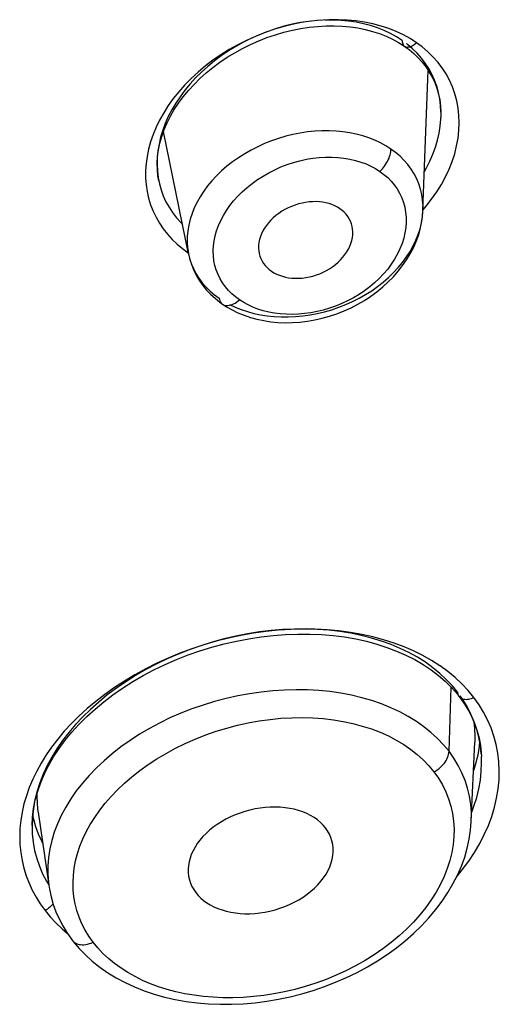
# Model space of a CAD drawing. Units: millimetres. Extents: x 379 to 901, y 21 to 764.
# Drawn here: x 441 to 443, y 658 to 662 of the extents above; entities that cross this region are included whole.
import ezdxf

# ---------------------------------------------------------------- set-up
doc = ezdxf.new("R2010")
doc.units = ezdxf.units.MM
doc.header["$LTSCALE"] = 65.395
doc.layers.get('0').update_dxf_attribs({"linetype": 'CONTINUOUS'})

msp = doc.modelspace()

# ---------------------------------------------------------------- linework, layer by layer
at = {"color": 6, "linetype": 'Continuous'}
for p, q in [((442.7337, 661.9232), (442.6825, 661.92)), ((442.4792, 661.8747), (442.4297, 661.8549)), ((442.446, 661.8617), (442.3929, 661.8384)), ((443.0182, 661.83), (443.0429, 661.8143)), ((443.0918, 661.8289), (443.0657, 661.8457)), ((443.0421, 661.815), (443.0618, 661.8005)), ((443.0618, 661.8005), (443.0812, 661.7842)), ((443.1188, 661.1395), (443.1398, 661.716)), ((443.1926, 661.5212), (443.1926, 661.5214)), ((442.155, 660.961), (442.0525, 661.4639)), ((442.0093, 661.4511), (441.9989, 661.4211)), ((442.0329, 661.2609), (442.033, 661.2605)), ((443.1189, 661.1423), (443.1315, 661.1566)), ((442.1303, 660.9824), (442.1538, 660.9654)), ((442.155, 660.961), (442.1607, 660.9376)), ((442.1597, 660.9416), (442.1681, 660.9147)), ((442.2831, 660.7626), (442.2953, 660.7538)), ((442.2953, 660.7538), (442.3118, 660.7431)), ((442.3118, 660.7431), (442.3344, 660.7302)), ((442.9481, 659.3689), (442.9073, 659.3814)), ((442.9569, 659.3743), (442.9129, 659.3861)), ((442.9294, 659.3564), (442.9708, 659.343)), ((443.221, 659.2435), (443.1892, 659.2666)), ((443.1822, 659.2279), (443.2104, 659.2034)), ((443.3284, 659.1364), (443.3048, 659.1651)), ((443.2601, 659.1503), (443.2681, 659.1402)), ((443.2681, 659.1402), (443.272, 659.1349)), ((443.272, 659.1349), (443.2898, 659.1093)), ((443.3494, 659.107), (443.3284, 659.1364)), ((443.3682, 659.0766), (443.3494, 659.107)), ((443.3847, 659.045), (443.3682, 659.0766)), ((443.3413, 658.9987), (443.3491, 658.9693)), ((443.3514, 658.9572), (443.3496, 658.9368)), ((443.3496, 658.9368), (443.3437, 658.9002)), ((443.3594, 658.894), (443.3594, 658.8942)), ((441.5005, 658.7668), (441.4885, 658.7331)), ((441.5174, 658.6806), (441.5134, 658.6455)), ((441.5137, 658.6452), (441.5181, 658.6807)), ((441.512, 658.61), (441.5137, 658.6452)), ((441.5187, 658.636), (441.5148, 658.6542)), ((441.5277, 658.6052), (441.5187, 658.636)), ((441.5713, 658.3813), (441.5805, 658.3662))]:
    msp.add_line(p, q, dxfattribs=at)
at = {"color": 7, "linetype": 'Continuous'}
for p, q in [((443.2258, 658.9156), (443.2344, 659.1795)), ((443.3276, 659.0365), (443.3306, 659.0111)), ((443.3175, 658.6273), (443.3316, 658.9533)), ((441.5374, 658.6655), (441.5807, 658.3652)), ((441.5901, 658.3173), (441.599, 658.2865)), ((441.599, 658.2865), (441.6099, 658.2563))]:
    msp.add_line(p, q, dxfattribs=at)
at = {"color": 6, "linetype": 'Continuous'}
for points in [[(442.696, 661.9211), (442.6488, 661.9166), (442.6148, 661.9114), (442.5808, 661.9047), (442.5468, 661.8963), (442.5129, 661.8863), (442.4669, 661.8697)], [(442.658, 661.9171), (442.6195, 661.9112), (442.5812, 661.9036), (442.5429, 661.8941), (442.5046, 661.8827)], [(443.0329, 661.8381), (443.0095, 661.853), (442.9848, 661.8667), (442.9588, 661.8789), (442.9316, 661.8897), (442.9033, 661.899), (442.8741, 661.9068), (442.8439, 661.913), (442.8129, 661.9176), (442.7812, 661.9207), (442.7488, 661.9221), (442.7159, 661.9219)], [(443.0657, 661.8457), (443.0381, 661.8609), (443.009, 661.8745), (442.9784, 661.8867), (442.9463, 661.8973), (442.9131, 661.9061), (442.8789, 661.9131), (442.8437, 661.9184), (442.8078, 661.9218), (442.7711, 661.9234), (442.7337, 661.9232)], [(442.0329, 661.2609), (442.0295, 661.281), (442.027, 661.3071), (442.0265, 661.3337), (442.0281, 661.3608), (442.0318, 661.3882), (442.0375, 661.4158), (442.0453, 661.4436), (442.0552, 661.4714), (442.0671, 661.4991), (442.0809, 661.5266), (442.0967, 661.5537), (442.1143, 661.5805), (442.1336, 661.6067), (442.1548, 661.6324), (442.1776, 661.6573), (442.202, 661.6815), (442.2279, 661.7049), (442.2554, 661.7273), (442.2841, 661.7486), (442.3141, 661.7688), (442.3451, 661.7878), (442.3772, 661.8055), (442.41, 661.8218), (442.4435, 661.8366), (442.4776, 661.8499), (442.5121, 661.8617), (442.5469, 661.8718), (442.5818, 661.8804), (442.6167, 661.8873), (442.6515, 661.8925), (442.6861, 661.8961), (442.7203, 661.8981), (442.754, 661.8983), (442.7871, 661.897), (442.8195, 661.894), (442.8511, 661.8894), (442.8818, 661.8832), (442.9115, 661.8755), (442.94, 661.8663), (442.9674, 661.8556), (442.9935, 661.8435), (443.0182, 661.83)], [(442.3929, 661.8384), (442.3571, 661.8203), (442.3222, 661.8007), (442.2882, 661.7795), (442.2556, 661.7571), (442.2243, 661.7333), (442.1944, 661.7082), (442.1662, 661.6823), (442.1398, 661.6553), (442.115, 661.6275), (442.0923, 661.5991), (442.0716, 661.5702), (442.0529, 661.5407), (442.0362, 661.511), (442.0217, 661.4812), (442.0093, 661.4511)], [(442.4133, 661.8471), (442.3812, 661.8311), (442.3498, 661.8137), (442.3194, 661.7949), (442.2899, 661.775), (442.2615, 661.7538), (442.2344, 661.7315), (442.2086, 661.7083), (442.1841, 661.6841), (442.1612, 661.6591), (442.1399, 661.6333), (442.1203, 661.6069), (442.1023, 661.5799), (442.0862, 661.5525), (442.0719, 661.5248), (442.0594, 661.4968), (442.0489, 661.4686), (442.0404, 661.4404), (442.0338, 661.4122), (442.0291, 661.3842), (442.0265, 661.3564), (442.0258, 661.3289), (442.0271, 661.3018), (442.0303, 661.2752), (442.0329, 661.2609)], [(443.0329, 661.8381), (443.0332, 661.8329), (443.034, 661.8282), (443.0354, 661.824), (443.0372, 661.8205), (443.0394, 661.8175), (443.0421, 661.815)], [(443.0429, 661.8143), (443.0453, 661.813), (443.0488, 661.8116), (443.0525, 661.8109), (443.0564, 661.8107), (443.0607, 661.8112), (443.0652, 661.8122), (443.0696, 661.8138), (443.074, 661.8159), (443.0785, 661.8184), (443.083, 661.8215), (443.0875, 661.825), (443.0918, 661.8289)], [(443.1315, 661.1566), (443.1545, 661.1857), (443.1756, 661.2157), (443.1947, 661.2462), (443.2116, 661.2772), (443.2263, 661.3088), (443.2389, 661.3405), (443.2492, 661.3723), (443.2572, 661.4043), (443.263, 661.4361), (443.2665, 661.4677), (443.2676, 661.4991), (443.2666, 661.53), (443.2632, 661.5603), (443.2575, 661.5901), (443.2497, 661.619), (443.2397, 661.6471), (443.2276, 661.6743), (443.2135, 661.7004), (443.1974, 661.7253), (443.1794, 661.749), (443.1598, 661.7712), (443.1387, 661.7919), (443.116, 661.8112), (443.0918, 661.8289)], [(443.1928, 661.5426), (443.1913, 661.5702), (443.1879, 661.5974), (443.1826, 661.6239), (443.1754, 661.6497), (443.1663, 661.6747), (443.1554, 661.6989), (443.1427, 661.7221), (443.1283, 661.7444), (443.1122, 661.7655), (443.0946, 661.7855), (443.0755, 661.8043), (443.0549, 661.8219), (443.0507, 661.8249)], [(443.0812, 661.7842), (443.0994, 661.7668), (443.1161, 661.7483), (443.1313, 661.7288), (443.1449, 661.7083), (443.1569, 661.6869), (443.1672, 661.6647), (443.1759, 661.6416), (443.1828, 661.6178), (443.1879, 661.5934), (443.1912, 661.5684), (443.1927, 661.5429), (443.1926, 661.5214)], [(443.1246, 661.2989), (443.1333, 661.314), (443.1476, 661.3423), (443.1599, 661.3709), (443.1704, 661.3996), (443.1788, 661.4285), (443.1853, 661.4573), (443.1898, 661.486), (443.1923, 661.5144), (443.1926, 661.5212)], [(442.987, 661.3917), (442.9662, 661.405), (442.9441, 661.4172), (442.9208, 661.4281), (442.8965, 661.4377), (442.8711, 661.446), (442.8448, 661.4529), (442.8177, 661.4585), (442.7899, 661.4626), (442.7615, 661.4653), (442.7326, 661.4666), (442.7033, 661.4665), (442.6737, 661.4649), (442.6439, 661.4618), (442.614, 661.4573), (442.5841, 661.4514), (442.5544, 661.4441), (442.525, 661.4353), (442.496, 661.4253), (442.4674, 661.4139), (442.4395, 661.4012), (442.4123, 661.3874), (442.386, 661.3723), (442.3606, 661.3561), (442.3362, 661.3389), (442.313, 661.3208), (442.2911, 661.3017), (442.2705, 661.2818), (442.2513, 661.2611), (442.2335, 661.2398), (442.2174, 661.2179), (442.2028, 661.1955), (442.19, 661.1727), (442.1788, 661.1496), (442.1694, 661.1263), (442.1618, 661.1028), (442.1559, 661.0793), (442.152, 661.0558), (442.1498, 661.0325), (442.1495, 661.0094), (442.151, 660.9866), (442.1544, 660.9642), (442.1549, 660.9614)], [(441.9989, 661.4211), (441.9907, 661.3912), (441.9845, 661.3613), (441.9804, 661.3317), (441.9785, 661.3024), (441.9785, 661.2734), (441.9807, 661.2449), (441.9849, 661.2169), (441.9911, 661.1894), (441.9993, 661.1626), (442.0095, 661.1366), (442.0217, 661.1112), (442.0357, 661.0869), (442.0514, 661.0637), (442.069, 661.0414), (442.088, 661.0204), (442.1084, 661.0008), (442.1303, 660.9824)], [(442.9418, 661.2996), (442.9469, 661.3046), (442.9519, 661.31), (442.9566, 661.3157), (442.9611, 661.3217), (442.9654, 661.3279), (442.9694, 661.3344), (442.973, 661.3411), (442.9763, 661.3479), (442.9792, 661.3546), (442.9815, 661.3611), (442.9835, 661.3676), (442.9851, 661.374), (442.9861, 661.3802), (442.9868, 661.3861), (442.987, 661.3917)], [(443.1188, 661.1402), (443.1189, 661.1586), (443.1173, 661.1817), (443.1139, 661.2044), (443.1087, 661.2266), (443.1017, 661.2482), (443.093, 661.2692), (443.0825, 661.2895), (443.0704, 661.309), (443.0566, 661.3276), (443.0413, 661.3452), (443.0246, 661.3618), (443.0065, 661.3773), (442.987, 661.3917)], [(442.3333, 660.7967), (442.3195, 660.8106), (442.3068, 660.8256), (442.2952, 660.8416), (442.2851, 660.8584), (442.2765, 660.876), (442.2693, 660.8944), (442.2637, 660.9133), (442.2597, 660.9327), (442.2574, 660.9526), (442.2566, 660.9728), (442.2576, 660.9933), (442.2603, 661.0141), (442.2645, 661.035), (442.2705, 661.0559), (442.2781, 661.0769), (442.2873, 661.0977), (442.2982, 661.1184), (442.3108, 661.1389), (442.3248, 661.1589), (442.3404, 661.1785), (442.3575, 661.1976), (442.3759, 661.216), (442.3956, 661.2335), (442.4166, 661.2503), (442.4386, 661.2661), (442.4615, 661.2808), (442.4854, 661.2944), (442.51, 661.3068), (442.5351, 661.318), (442.5608, 661.3279), (442.5868, 661.3364), (442.613, 661.3436), (442.6395, 661.3494), (442.6658, 661.3538), (442.6921, 661.3568), (442.7182, 661.3583), (442.7439, 661.3585), (442.7691, 661.3572), (442.7939, 661.3545), (442.8179, 661.3504), (442.8412, 661.345), (442.8637, 661.3382), (442.885, 661.3303), (442.9051, 661.3212), (442.924, 661.311), (442.9418, 661.2996)], [(442.9418, 661.2996), (442.9584, 661.2874), (442.9738, 661.2741), (442.9879, 661.2597), (443.0009, 661.2441), (443.0126, 661.2274), (443.0228, 661.2099), (443.0314, 661.1915), (443.0385, 661.1723), (443.0439, 661.1525), (443.0476, 661.1321), (443.0495, 661.1113), (443.0497, 661.0901), (443.0482, 661.0686), (443.0448, 661.0469), (443.0397, 661.0252), (443.0329, 661.0035), (443.0243, 660.9818), (443.0141, 660.9604), (443.0022, 660.9393), (442.9887, 660.9185), (442.9737, 660.8984), (442.9572, 660.8789), (442.9392, 660.86), (442.9201, 660.8421), (442.8998, 660.825), (442.8783, 660.8089), (442.8561, 660.794), (442.833, 660.7802), (442.8091, 660.7675), (442.7847, 660.7561), (442.7599, 660.746), (442.7346, 660.7371), (442.7091, 660.7295), (442.6836, 660.7233), (442.6579, 660.7184), (442.6323, 660.7149), (442.6069, 660.7126), (442.5816, 660.7117), (442.5567, 660.7122), (442.5323, 660.714), (442.5082, 660.7171), (442.485, 660.7214), (442.4624, 660.727), (442.4406, 660.7339), (442.4199, 660.7418), (442.4003, 660.7508), (442.3819, 660.7608), (442.3646, 660.772)], [(442.033, 661.2605), (442.0355, 661.2492), (442.0426, 661.2238), (442.0515, 661.1991), (442.0623, 661.1753), (442.0749, 661.1523), (442.0893, 661.1302), (442.1054, 661.1092), (442.1231, 661.0892), (442.1303, 661.0821)], [(442.3344, 660.7302), (442.3583, 660.7186), (442.3833, 660.7083), (442.4094, 660.6994), (442.4364, 660.692), (442.4643, 660.6861), (442.4929, 660.6817), (442.5222, 660.679), (442.5521, 660.6778), (442.5823, 660.6782), (442.6128, 660.6803), (442.6435, 660.684), (442.6741, 660.6893), (442.7047, 660.6962), (442.735, 660.7047), (442.765, 660.7148), (442.7944, 660.7264), (442.8232, 660.7394), (442.8512, 660.7538), (442.8784, 660.7696), (442.9046, 660.7867), (442.9297, 660.805), (442.9536, 660.8245), (442.9762, 660.8451), (442.9974, 660.8666), (443.0171, 660.8891), (443.0352, 660.9123), (443.0517, 660.9363), (443.0665, 660.9608), (443.0795, 660.9858), (443.0907, 661.0112), (443.1001, 661.0367), (443.1076, 661.0624), (443.1132, 661.0882), (443.1169, 661.1139), (443.1188, 661.1402)], [(442.7773, 661.1463), (442.7672, 661.1527), (442.7563, 661.1583), (442.7448, 661.1632), (442.7326, 661.1673), (442.7199, 661.1706), (442.7067, 661.173), (442.6931, 661.1746), (442.6792, 661.1754), (442.665, 661.1752), (442.6506, 661.1742), (442.6361, 661.1723), (442.6216, 661.1695), (442.6072, 661.1659), (442.5929, 661.1614), (442.5788, 661.1561), (442.565, 661.15), (442.5516, 661.1431), (442.5387, 661.1356), (442.5263, 661.1273), (442.5146, 661.1184), (442.5036, 661.1089), (442.4933, 661.099), (442.4838, 661.0885), (442.4753, 661.0777), (442.4676, 661.0665), (442.461, 661.0551), (442.4553, 661.0434), (442.4507, 661.0317), (442.4472, 661.0199), (442.4447, 661.0081), (442.4433, 660.9963), (442.443, 660.9848), (442.4438, 660.9734), (442.4453, 660.9637)], [(442.8301, 661.0436), (442.8301, 661.0509), (442.8293, 661.0624), (442.8275, 661.0735), (442.8246, 661.0844), (442.8206, 661.0948), (442.8157, 661.1048), (442.8097, 661.1143), (442.8029, 661.1233), (442.7952, 661.1316), (442.7866, 661.1393), (442.7773, 661.1463)], [(443.1165, 661.1117), (443.1186, 661.1353), (443.1188, 661.1395)], [(442.3241, 660.7524), (442.3474, 660.7415), (442.3718, 660.7317), (442.3973, 660.7232), (442.4237, 660.7161), (442.4509, 660.7104), (442.4787, 660.7061), (442.5071, 660.7031), (442.536, 660.7016), (442.5653, 660.7015), (442.595, 660.7029), (442.6248, 660.7057), (442.6546, 660.71), (442.6845, 660.7156), (442.7142, 660.7227), (442.7436, 660.7312), (442.7726, 660.741), (442.8011, 660.7522), (442.829, 660.7647), (442.8562, 660.7784), (442.8825, 660.7933), (442.9079, 660.8094), (442.9322, 660.8265), (442.9554, 660.8446), (442.9774, 660.8637), (442.998, 660.8837), (443.0172, 660.9044), (443.035, 660.9258), (443.0511, 660.9479), (443.0657, 660.9704), (443.0786, 660.9934), (443.0897, 661.0168), (443.0991, 661.0404), (443.1067, 661.0641), (443.1125, 661.0879), (443.1165, 661.1117)], [(442.4958, 660.8896), (442.506, 660.8832), (442.5169, 660.8775), (442.5285, 660.8726), (442.5407, 660.8685), (442.5534, 660.8652), (442.5666, 660.8627), (442.5803, 660.861), (442.5942, 660.8603), (442.6084, 660.8604), (442.6228, 660.8613), (442.6372, 660.8632), (442.6517, 660.8659), (442.6662, 660.8695), (442.6805, 660.8739), (442.6945, 660.8792), (442.7083, 660.8852), (442.7217, 660.8921), (442.7346, 660.8996), (442.747, 660.9078), (442.7587, 660.9167), (442.7697, 660.9262), (442.78, 660.9362), (442.7894, 660.9467), (442.798, 660.9575), (442.8056, 660.9687), (442.8123, 660.9802), (442.8179, 660.9919), (442.8225, 661.0037), (442.826, 661.0156), (442.8285, 661.0275), (442.8299, 661.0393), (442.8301, 661.0436)], [(442.4453, 660.9637), (442.4456, 660.9623), (442.4485, 660.9515), (442.4524, 660.9411), (442.4574, 660.9311), (442.4633, 660.9216), (442.4701, 660.9127), (442.4779, 660.9044), (442.4865, 660.8966), (442.4958, 660.8896)], [(442.1665, 660.9208), (442.1752, 660.9), (442.1856, 660.8799), (442.1976, 660.8606), (442.2114, 660.8421), (442.2266, 660.8245), (442.2434, 660.8079), (442.2616, 660.7924), (442.2812, 660.7779)], [(442.1681, 660.9147), (442.1773, 660.8925), (442.1881, 660.8709), (442.2005, 660.8503), (442.2144, 660.8305), (442.2296, 660.8119), (442.2462, 660.7943)], [(442.2462, 660.7943), (442.2641, 660.7779), (442.2831, 660.7626)], [(442.2812, 660.7779), (442.2825, 660.7725), (442.2844, 660.7674), (442.2869, 660.7627), (442.2899, 660.7586), (442.2935, 660.7551), (442.2953, 660.7538)], [(442.3646, 660.772), (442.3483, 660.7838), (442.3333, 660.7967)], [(442.2953, 660.7538), (442.2976, 660.7524), (442.3022, 660.7503), (442.3071, 660.749), (442.3121, 660.7485), (442.3173, 660.7485), (442.3229, 660.7493), (442.3286, 660.7507), (442.3345, 660.7527), (442.3404, 660.7554), (442.3465, 660.7587), (442.3526, 660.7626), (442.3586, 660.767), (442.3645, 660.772)], [(442.9073, 659.3814), (442.8652, 659.3921), (442.822, 659.4011), (442.7775, 659.4083), (442.7322, 659.4136), (442.6859, 659.4171), (442.6389, 659.4187), (442.5913, 659.4184), (442.5432, 659.4163), (442.4948, 659.4123), (442.4462, 659.4064), (442.3975, 659.3987), (442.3489, 659.3892), (442.3006, 659.3779), (442.2525, 659.3648), (442.205, 659.3499), (442.1581, 659.3334), (442.112, 659.3153), (442.0667, 659.2955), (442.0225, 659.2742), (441.9795, 659.2515), (441.9377, 659.2274), (441.8974, 659.2019), (441.8585, 659.1752), (441.8213, 659.1472), (441.7858, 659.1182), (441.7522, 659.0882), (441.7204, 659.0572), (441.6907, 659.0254), (441.663, 658.9928), (441.6375, 658.9596), (441.6142, 658.9257), (441.5932, 658.8914), (441.5745, 658.8567), (441.5582, 658.8217), (441.5443, 658.7865), (441.5328, 658.7512)], [(441.5352, 658.7521), (441.5477, 658.7878), (441.5628, 658.8233), (441.5805, 658.8584), (441.6007, 658.8932), (441.6233, 658.9275), (441.6482, 658.9613), (441.6755, 658.9945), (441.7051, 659.0269), (441.7368, 659.0586), (441.7707, 659.0894), (441.8066, 659.1193), (441.8445, 659.1481), (441.8843, 659.1757), (441.9257, 659.2021), (441.9686, 659.2271), (442.013, 659.2506), (442.0587, 659.2726), (442.1055, 659.293), (442.1534, 659.3118), (442.202, 659.3288), (442.2514, 659.3441), (442.3014, 659.3575), (442.3517, 659.3691), (442.4023, 659.3787), (442.453, 659.3865), (442.5036, 659.3923), (442.554, 659.3961), (442.604, 659.3979), (442.6534, 659.3978), (442.7021, 659.3957), (442.7499, 659.3916), (442.7966, 659.3856), (442.8422, 659.3777), (442.8865, 659.368), (442.9294, 659.3564)], [(442.9129, 659.3861), (442.8675, 659.3961), (442.8209, 659.4043), (442.7734, 659.4106), (442.7249, 659.4149), (442.6755, 659.4174), (442.6256, 659.4179), (442.5751, 659.4165), (442.5241, 659.4131), (442.473, 659.4078), (442.4218, 659.4007), (442.3706, 659.3916), (442.3196, 659.3806), (442.2689, 659.3678), (442.2186, 659.3532), (442.169, 659.3369), (442.12, 659.3187), (442.0717, 659.2989), (442.0247, 659.2775), (441.9789, 659.2546), (441.9343, 659.2301), (441.8915, 659.2045), (441.8503, 659.1777), (441.8109, 659.1497), (441.7734, 659.1208), (441.7381, 659.0911), (441.7046, 659.0606), (441.6734, 659.0295), (441.6443, 658.9979), (441.6173, 658.9658), (441.5925, 658.9333)], [(443.262, 659.1574), (443.2395, 659.1848), (443.2148, 659.211), (443.188, 659.2359), (443.1592, 659.2594), (443.1285, 659.2815), (443.0958, 659.3021), (443.0613, 659.3212), (443.0252, 659.3387), (442.9874, 659.3546), (442.9481, 659.3689)], [(443.0408, 659.3453), (442.9997, 659.3606), (442.9569, 659.3743)], [(442.9708, 659.343), (443.0106, 659.3279), (443.0487, 659.3111), (443.085, 659.2926), (443.1194, 659.2726), (443.1519, 659.251), (443.1822, 659.2279)], [(443.1887, 659.267), (443.1544, 659.289), (443.1183, 659.3094), (443.0804, 659.3282), (443.0408, 659.3453)], [(443.3048, 659.1651), (443.2791, 659.1925), (443.2511, 659.2186), (443.221, 659.2435)], [(443.2104, 659.2034), (443.2364, 659.1775), (443.2601, 659.1503)], [(443.2681, 659.1402), (443.2666, 659.1422), (443.2648, 659.1456), (443.2634, 659.1493), (443.2625, 659.1533), (443.262, 659.1574)], [(443.3284, 659.1364), (443.3228, 659.1337), (443.3172, 659.1315), (443.3117, 659.1298), (443.3064, 659.1287), (443.3013, 659.128), (443.2963, 659.1278), (443.2913, 659.1281), (443.2866, 659.1289), (443.2824, 659.1301), (443.2785, 659.1317), (443.2748, 659.1338), (443.2716, 659.1364), (443.2689, 659.1392), (443.2681, 659.1402)], [(443.3003, 659.0995), (443.2823, 659.129), (443.2722, 659.1431)], [(443.2898, 659.1093), (443.3057, 659.0828), (443.3195, 659.0555)], [(443.3294, 659.0373), (443.316, 659.0689), (443.3003, 659.0995)], [(443.2568, 658.3989), (443.2805, 658.4279), (443.3067, 658.4635), (443.3306, 658.4997), (443.352, 658.5363), (443.371, 658.5734), (443.3875, 658.6107), (443.4015, 658.6483), (443.4129, 658.686), (443.4217, 658.7236), (443.428, 658.7611), (443.4316, 658.7985), (443.4326, 658.8355), (443.4309, 658.8721), (443.4267, 658.9082), (443.4199, 658.9436), (443.4106, 658.9783), (443.3988, 659.0122), (443.3847, 659.045)], [(443.3195, 659.0555), (443.3314, 659.0274), (443.3413, 658.9987)], [(443.349, 658.9718), (443.3404, 659.0049), (443.3294, 659.0373)], [(443.3586, 658.9052), (443.3551, 658.9379), (443.349, 658.9718)], [(443.3491, 658.9693), (443.3548, 658.9394), (443.3584, 658.9089), (443.3594, 658.894)], [(441.5925, 658.9333), (441.5698, 658.9005), (441.5493, 658.8673), (441.5309, 658.834), (441.5146, 658.8005), (441.5005, 658.7668)], [(443.3437, 658.9002), (443.3352, 658.8635), (443.3265, 658.8348)], [(443.3548, 658.7975), (443.3586, 658.8332), (443.36, 658.8685), (443.3594, 658.894)], [(443.3192, 658.6661), (443.3282, 658.6897), (443.3396, 658.7257), (443.3484, 658.7617), (443.3548, 658.7975)], [(441.5328, 658.7512), (441.5239, 658.7158), (441.5174, 658.6806)], [(441.5181, 658.6807), (441.5253, 658.7164), (441.5352, 658.7521)], [(441.4885, 658.7331), (441.4787, 658.6993), (441.471, 658.6655), (441.4655, 658.6318), (441.4622, 658.5983), (441.4611, 658.5649), (441.4621, 658.5319), (441.4654, 658.4993), (441.4708, 658.4669), (441.4782, 658.4353), (441.4878, 658.4042), (441.4994, 658.3738), (441.513, 658.3443), (441.5284, 658.3159), (441.5458, 658.2884), (441.5651, 658.2618)], [(441.5134, 658.6455), (441.512, 658.6106), (441.5125, 658.5842)], [(441.5556, 658.5389), (441.5519, 658.5459), (441.5387, 658.5751), (441.5277, 658.6052)], [(441.5125, 658.5842), (441.513, 658.5761), (441.5166, 658.542), (441.5226, 658.5085), (441.5312, 658.4756), (441.5421, 658.4433), (441.5555, 658.4119), (441.5713, 658.3813)], [(441.5982, 658.2892), (441.5954, 658.2855), (441.5918, 658.2813), (441.588, 658.2775), (441.5839, 658.2738), (441.5795, 658.2704), (441.5748, 658.2672), (441.57, 658.2643), (441.5651, 658.2618)], [(441.5651, 658.2618), (441.5867, 658.2353), (441.6102, 658.2099), (441.6354, 658.1856), (441.6571, 658.1668)]]:
    msp.add_lwpolyline(points, dxfattribs=at)
at = {"color": 7, "linetype": 'Continuous'}
for points in [[(443.2258, 658.9156), (443.2033, 658.9428), (443.1786, 658.9688), (443.1517, 658.9935), (443.1226, 659.0168), (443.0915, 659.0387), (443.0585, 659.059), (443.0237, 659.0778), (442.9871, 659.0949), (442.9488, 659.1104), (442.9091, 659.1241), (442.8678, 659.1361), (442.8252, 659.1462), (442.7814, 659.1545), (442.7365, 659.161), (442.6909, 659.1655), (442.6446, 659.1681), (442.5976, 659.1688), (442.55, 659.1676), (442.5018, 659.1644), (442.4534, 659.1593), (442.4051, 659.1524), (442.3572, 659.1436), (442.3097, 659.1329), (442.2624, 659.1204), (442.2153, 659.106), (442.1687, 659.0898), (442.1231, 659.072), (442.0789, 659.0526), (442.036, 659.0319), (441.9944, 659.0096), (441.9539, 658.9857), (441.9147, 658.9603), (441.8771, 658.9336), (441.8415, 658.9058), (441.8078, 658.8771), (441.7762, 658.8474), (441.7467, 658.8168), (441.7192, 658.7851), (441.6938, 658.7527), (441.6708, 658.7196)], [(441.7628, 658.1308), (441.7454, 658.1553), (441.73, 658.1805), (441.7167, 658.2065), (441.7054, 658.2333), (441.696, 658.261), (441.6888, 658.2891), (441.6838, 658.3176), (441.6809, 658.3466), (441.6802, 658.3759), (441.6816, 658.4055), (441.6852, 658.4354), (441.6909, 658.4653), (441.6987, 658.4954), (441.7087, 658.5255), (441.7207, 658.5554), (441.7348, 658.5851), (441.7511, 658.6147), (441.7694, 658.644), (441.7899, 658.6731), (441.8125, 658.702), (441.837, 658.7303), (441.8634, 658.7578), (441.8916, 658.7846), (441.9219, 658.8107), (441.9545, 658.8363), (441.9891, 658.8613), (442.0252, 658.885), (442.0626, 658.9073), (442.1014, 658.9283), (442.1415, 658.9479), (442.183, 658.9662), (442.2258, 658.983), (442.2691, 658.9981), (442.3126, 659.0114), (442.3565, 659.0229), (442.4007, 659.0327), (442.4454, 659.0407), (442.4903, 659.0469), (442.5349, 659.0513), (442.5791, 659.0538), (442.623, 659.0544), (442.6662, 659.0532), (442.7087, 659.0502), (442.7505, 659.0452), (442.7913, 659.0385), (442.831, 659.03), (442.8695, 659.0197), (442.9066, 659.0078), (442.9423, 658.9942), (442.9764, 658.9789), (443.0088, 658.962), (443.0395, 658.9436), (443.0685, 658.9237), (443.0954, 658.9025), (443.1203, 658.8799), (443.1431, 658.8561), (443.1639, 658.831)], [(443.3306, 659.0111), (443.332, 658.9772), (443.3316, 658.9533)], [(443.1639, 658.8309), (443.1707, 658.8347), (443.1773, 658.839), (443.1836, 658.8437), (443.1897, 658.8487), (443.1953, 658.854), (443.2006, 658.8596), (443.2054, 658.8653), (443.2097, 658.8712), (443.2135, 658.8772), (443.217, 658.8835), (443.2199, 658.8899), (443.2223, 658.8964), (443.2241, 658.9029), (443.2252, 658.9093), (443.2258, 658.9156)], [(443.3175, 658.6273), (443.3176, 658.6635), (443.315, 658.6975), (443.3099, 658.731), (443.3021, 658.7639), (443.2918, 658.796), (443.2789, 658.8274), (443.2636, 658.8578), (443.2459, 658.8872), (443.2258, 658.9156)], [(443.1639, 658.831), (443.1825, 658.8047), (443.1987, 658.7776), (443.2126, 658.7495), (443.2243, 658.7204), (443.2335, 658.6904), (443.2404, 658.6598), (443.2447, 658.6287), (443.2466, 658.597), (443.246, 658.5649), (443.2429, 658.5324), (443.2373, 658.4997), (443.2293, 658.4669), (443.2188, 658.4342), (443.2058, 658.4014), (443.1905, 658.369), (443.1728, 658.3369), (443.1528, 658.3051), (443.1305, 658.274), (443.106, 658.2434), (443.0793, 658.2134), (443.0507, 658.1845), (443.0203, 658.1567), (442.9881, 658.1298), (442.9541, 658.1041), (442.9182, 658.0795), (442.8805, 658.0559), (442.8418, 658.034), (442.8022, 658.0137), (442.7616, 657.995), (442.7202, 657.978), (442.6778, 657.9626), (442.6346, 657.9488), (442.5916, 657.9369), (442.549, 657.9268), (442.5064, 657.9185), (442.464, 657.912), (442.4216, 657.9071), (442.3793, 657.9039), (442.3376, 657.9024), (442.2967, 657.9025), (442.2565, 657.9043), (442.217, 657.9077), (442.1782, 657.9127), (442.1401, 657.9192), (442.1031, 657.9273), (442.0672, 657.9368), (442.0323, 657.9478), (441.9986, 657.9603), (441.9663, 657.9741), (441.9353, 657.9894), (441.9058, 658.006), (441.8777, 658.0239), (441.8512, 658.0431), (441.8264, 658.0634), (441.8035, 658.0847)], [(441.5374, 658.6655), (441.5337, 658.7002), (441.5328, 658.7337), (441.5333, 658.7455)], [(441.6708, 658.7196), (441.6501, 658.686), (441.632, 658.6522), (441.6164, 658.6181), (441.6034, 658.5837), (441.5928, 658.549), (441.5848, 658.5142), (441.5794, 658.4796), (441.5767, 658.4452), (441.5766, 658.4112), (441.5791, 658.3775), (441.5807, 658.3652)], [(442.718, 658.6006), (442.7082, 658.6123), (442.6971, 658.6233), (442.6848, 658.6336), (442.6714, 658.6431), (442.6569, 658.6518), (442.6414, 658.6595), (442.625, 658.6664), (442.6077, 658.6723), (442.5897, 658.6772), (442.571, 658.681), (442.5517, 658.6839), (442.5318, 658.6857), (442.5116, 658.6864), (442.491, 658.6861), (442.4702, 658.6847), (442.4493, 658.6822), (442.4284, 658.6787), (442.4076, 658.6741), (442.387, 658.6685), (442.3667, 658.6619), (442.3468, 658.6543), (442.3274, 658.6459), (442.3087, 658.6365), (442.2906, 658.6263), (442.2734, 658.6154), (442.257, 658.6037), (442.2416, 658.5913), (442.2273, 658.5784), (442.2141, 658.5649), (442.202, 658.5509), (442.1912, 658.5366), (442.1817, 658.5219), (442.1735, 658.507), (442.1666, 658.4919), (442.1612, 658.4767), (442.1571, 658.4615), (442.1545, 658.4463), (442.1534, 658.4312), (442.1535, 658.4189)], [(441.7049, 658.1054), (441.7311, 658.0783), (441.7596, 658.0525), (441.7902, 658.0282), (441.8229, 658.0055), (441.8576, 657.9843), (441.8941, 657.9649), (441.9324, 657.9472), (441.9723, 657.9314), (442.0137, 657.9175), (442.0564, 657.9055), (442.1002, 657.8955), (442.1452, 657.8874), (442.191, 657.8814), (442.2376, 657.8775), (442.2848, 657.8756), (442.3324, 657.8757), (442.3803, 657.8778), (442.4284, 657.882), (442.4767, 657.8881), (442.5248, 657.8963), (442.5728, 657.9065), (442.6203, 657.9186), (442.6674, 657.9326), (442.7138, 657.9485), (442.7595, 657.9662), (442.8042, 657.9857), (442.8479, 658.0069), (442.8904, 658.0299), (442.9315, 658.0545), (442.9712, 658.0805), (443.0093, 658.1081), (443.0457, 658.1371), (443.0802, 658.1673), (443.1127, 658.1988), (443.1432, 658.2314), (443.1715, 658.265), (443.1974, 658.2994), (443.221, 658.3346), (443.2422, 658.3705), (443.2608, 658.4068), (443.2768, 658.4433), (443.2902, 658.4801), (443.3009, 658.5171), (443.3091, 658.554), (443.3146, 658.5908), (443.3175, 658.6273)], [(442.7494, 658.5162), (442.7493, 658.5183), (442.7476, 658.5332), (442.7444, 658.5478), (442.7398, 658.5619), (442.7339, 658.5754), (442.7266, 658.5883), (442.718, 658.6006)], [(442.1849, 658.3346), (442.1944, 658.3232), (442.2052, 658.3123), (442.2172, 658.3022), (442.2303, 658.2927), (442.2445, 658.284), (442.2597, 658.2762), (442.2758, 658.2693), (442.2927, 658.2633), (442.3104, 658.2583), (442.3287, 658.2542), (442.3476, 658.2511), (442.3671, 658.2491), (442.387, 658.2481), (442.4072, 658.2481), (442.4277, 658.2492), (442.4484, 658.2513), (442.4692, 658.2545), (442.4899, 658.2588), (442.5106, 658.264), (442.531, 658.2704), (442.5511, 658.2777), (442.5708, 658.286), (442.5899, 658.2953), (442.6083, 658.3054), (442.626, 658.3164), (442.6427, 658.3281), (442.6585, 658.3405), (442.6732, 658.3536), (442.6868, 658.3673), (442.6992, 658.3814), (442.7104, 658.3959), (442.7202, 658.4109), (442.7286, 658.426), (442.7357, 658.4414), (442.7413, 658.4568), (442.7455, 658.4724), (442.7483, 658.4878), (442.7495, 658.5032), (442.7494, 658.5162)], [(442.1535, 658.4189), (442.1537, 658.4163), (442.1554, 658.4017), (442.1585, 658.3873), (442.1631, 658.3734), (442.169, 658.36), (442.1763, 658.347), (442.1849, 658.3346)], [(441.5807, 658.3651), (441.5834, 658.3486), (441.5901, 658.3173)], [(441.6099, 658.2563), (441.6229, 658.2267), (441.6379, 658.198), (441.6548, 658.1701), (441.6737, 658.1432), (441.677, 658.1388)], [(441.677, 658.1388), (441.681, 658.1337), (441.7049, 658.1054)], [(441.677, 658.1388), (441.6804, 658.1349), (441.6846, 658.1312), (441.6892, 658.128), (441.6942, 658.1254), (441.6996, 658.1233), (441.7054, 658.1218), (441.7115, 658.1208), (441.7181, 658.1203), (441.7252, 658.1205), (441.7326, 658.1213), (441.7402, 658.1228), (441.7478, 658.1249), (441.7554, 658.1276), (441.7628, 658.1308)], [(441.8035, 658.0847), (441.7823, 658.1072), (441.7628, 658.1308)]]:
    msp.add_lwpolyline(points, dxfattribs=at)

doc.saveas('drawing.dxf')
